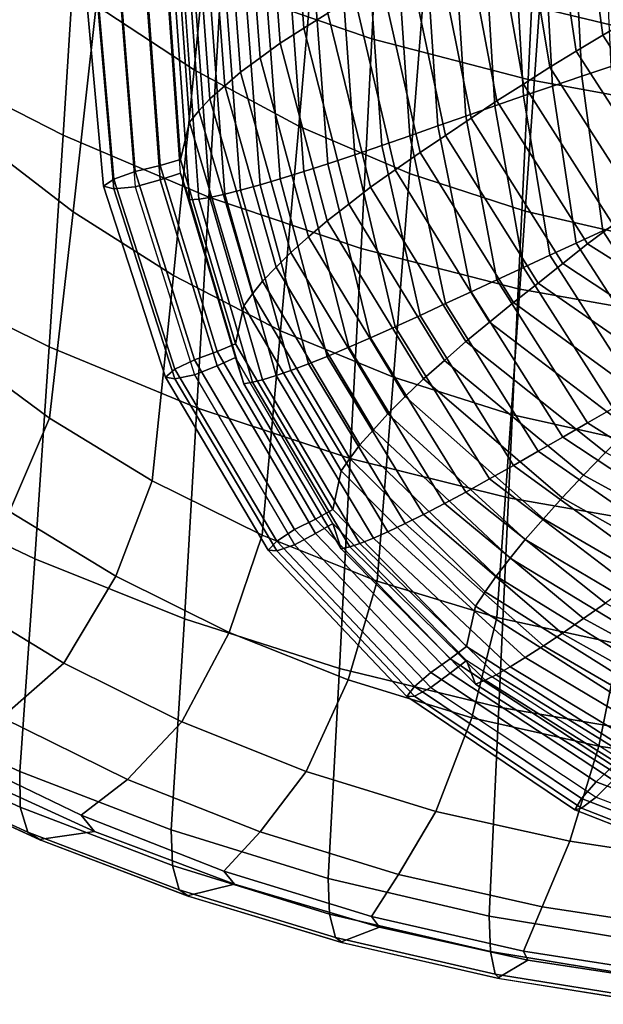
# Model space of a CAD drawing. Units: inches. Extents: x -20.4 to 20.4, y -18.4 to 18.4.
# Drawn here: x -10.3 to -8.1, y -18 to -14.2 of the extents above; entities that cross this region are included whole.
import ezdxf

# ---------------------------------------------------------------- set-up
doc = ezdxf.new("R2010")
doc.units = ezdxf.units.IN
doc.header["$MEASUREMENT"] = 0
doc.layers.add('AFUFU-3D-CH-CU', color=2, linetype='Continuous')
doc.layers.add('AFUFU-3D-CH-SH', color=2, linetype='Continuous')

msp = doc.modelspace()

# ---------------------------------------------------------------- linework, layer by layer
at = {"layer": 'AFUFU-3D-CH-CU'}
for points in [[(-9.1699, -13.4617, 16.241), (-9.2633, -13.5117, 16.1649), (-9.2112, -14.2106, 16.2882), (-9.119, -14.1519, 16.3628)], [(-9.2633, -13.5117, 16.1649), (-9.3558, -13.5608, 16.0884), (-9.3025, -14.2682, 16.2131), (-9.2112, -14.2106, 16.2882)], [(-9.3558, -13.5608, 16.0884), (-9.434, -13.61, 15.9986), (-9.3803, -14.3247, 16.1246), (-9.3025, -14.2682, 16.2131)], [(-8.0282, -13.5899, 16.808), (-8.1399, -13.6405, 16.7772), (-8.0585, -14.2372, 16.8824), (-7.9564, -14.178, 16.9117)], [(-9.434, -13.61, 15.9986), (-9.5101, -13.6578, 15.9072), (-9.4558, -14.3797, 16.0345), (-9.3803, -14.3247, 16.1246)], [(-9.5101, -13.6578, 15.9072), (-9.5709, -13.7043, 15.8063), (-9.5169, -14.4321, 15.9346), (-9.4558, -14.3797, 16.0345)], [(-8.1399, -13.6405, 16.7772), (-8.2527, -13.6926, 16.7467), (-8.1616, -14.2981, 16.8534), (-8.0585, -14.2372, 16.8824)], [(-9.5709, -13.7043, 15.8063), (-9.6278, -13.7491, 15.7033), (-9.5739, -14.4824, 15.8326), (-9.5169, -14.4321, 15.9346)], [(-8.2527, -13.6926, 16.7467), (-8.364, -13.747, 16.709), (-8.2635, -14.361, 16.8173), (-8.1616, -14.2981, 16.8534)], [(-9.6278, -13.7491, 15.7033), (-9.6694, -13.7915, 15.5942), (-9.6162, -14.529, 15.7243), (-9.5739, -14.4824, 15.8326)], [(-8.364, -13.747, 16.709), (-8.4751, -13.8028, 16.6684), (-8.3651, -14.4253, 16.7782), (-8.2635, -14.361, 16.8173)], [(-8.1399, -14.3946, 12.5005), (-8.17, -13.7942, 12.3947), (-8.055, -13.7673, 12.3502), (-8.0282, -14.3576, 12.4543)], [(-9.6694, -13.7915, 15.5942), (-9.705, -13.8315, 15.483), (-9.6526, -14.5726, 15.6137), (-9.6162, -14.529, 15.7243)], [(-8.4751, -13.8028, 16.6684), (-8.5867, -13.8595, 16.628), (-8.4672, -14.4904, 16.7392), (-8.3651, -14.4253, 16.7782)], [(-8.2527, -14.4331, 12.547), (-8.2859, -13.8225, 12.4394), (-8.17, -13.7942, 12.3947), (-8.1399, -14.3946, 12.5005)], [(-9.705, -13.8315, 15.483), (-9.7397, -13.9718, 14.7869), (-9.6876, -14.7164, 14.9181), (-9.6526, -14.5726, 15.6137)], [(-8.4751, -14.5099, 12.6583), (-8.5137, -13.879, 12.547), (-8.4001, -13.8506, 12.4916), (-8.364, -14.4713, 12.601)], [(-8.364, -14.4713, 12.601), (-8.4001, -13.8506, 12.4916), (-8.2859, -13.8225, 12.4394), (-8.2527, -14.4331, 12.547)], [(-8.5867, -13.8595, 16.628), (-8.695, -13.9176, 16.5787), (-8.5663, -14.5567, 16.6914), (-8.4672, -14.4904, 16.7392)], [(-8.5867, -14.5493, 12.7157), (-8.6278, -13.9082, 12.6026), (-8.5137, -13.879, 12.547), (-8.4751, -14.5099, 12.6583)], [(-8.695, -13.9176, 16.5787), (-8.803, -13.9761, 16.5283), (-8.665, -14.6233, 16.6424), (-8.5663, -14.5567, 16.6914)], [(-8.695, -14.5871, 12.7818), (-8.7382, -13.936, 12.667), (-8.6278, -13.9082, 12.6026), (-8.5867, -14.5493, 12.7157)], [(-8.9108, -14.6625, 12.9169), (-8.958, -13.9915, 12.7986), (-8.8482, -13.9638, 12.7326), (-8.803, -14.6249, 12.8492)], [(-8.803, -14.6249, 12.8492), (-8.8482, -13.9638, 12.7326), (-8.7382, -13.936, 12.667), (-8.695, -14.5871, 12.7818)], [(-9.9228, -14.0035, 14.8066), (-10.0108, -14.0254, 14.752), (-9.9444, -14.7918, 14.8871), (-9.8616, -14.7629, 14.9405)], [(-9.8215, -13.9887, 14.7955), (-9.9228, -14.0035, 14.8066), (-9.8616, -14.7629, 14.9405), (-9.7659, -14.74, 14.928)], [(-9.7397, -13.9718, 14.7869), (-9.8215, -13.9887, 14.7955), (-9.7659, -14.74, 14.928), (-9.6876, -14.7164, 14.9181)], [(-9.0151, -14.6983, 12.991), (-9.0641, -14.0176, 12.871), (-8.958, -13.9915, 12.7986), (-8.9108, -14.6625, 12.9169)], [(-8.803, -13.9761, 16.5283), (-8.9108, -14.0347, 16.4775), (-8.7636, -14.69, 16.5931), (-8.665, -14.6233, 16.6424)], [(-10.0108, -14.0254, 14.752), (-10.0533, -14.0496, 14.6445), (-9.9842, -14.8193, 14.7802), (-9.9444, -14.7918, 14.8871)], [(-9.8215, -14.044, 14.4818), (-9.9228, -14.0617, 14.4765), (-9.8616, -14.8212, 14.6104), (-9.7659, -14.7954, 14.6143)], [(-9.7397, -14.0252, 14.4842), (-9.8215, -14.044, 14.4818), (-9.7659, -14.7954, 14.6143), (-9.6876, -14.7697, 14.6154)], [(-9.6876, -14.7697, 14.6154), (-9.7397, -14.0252, 14.4842), (-9.705, -14.1314, 13.782), (-9.6526, -14.8725, 13.9127)], [(-9.2112, -14.7631, 13.1551), (-9.2633, -14.0642, 13.0318), (-9.1699, -14.0432, 12.9432), (-9.119, -14.7334, 13.0649)], [(-9.119, -14.7334, 13.0649), (-9.1699, -14.0432, 12.9432), (-9.0641, -14.0176, 12.871), (-9.0151, -14.6983, 12.991)], [(-8.9108, -14.0347, 16.4775), (-9.0151, -14.0936, 16.4202), (-8.8591, -14.7566, 16.5371), (-8.7636, -14.69, 16.5931)], [(-9.9842, -14.8193, 14.7802), (-10.0533, -14.0496, 14.6445), (-10.0108, -14.0636, 14.5353), (-9.9444, -14.8301, 14.6704)], [(-9.9444, -14.8301, 14.6704), (-10.0108, -14.0636, 14.5353), (-9.9228, -14.0617, 14.4765), (-9.8616, -14.8212, 14.6104)], [(-9.3803, -14.8144, 13.3478), (-9.434, -14.0996, 13.2218), (-9.3558, -14.0841, 13.1206), (-9.3025, -14.7915, 13.2453)], [(-9.3025, -14.7915, 13.2453), (-9.3558, -14.0841, 13.1206), (-9.2633, -14.0642, 13.0318), (-9.2112, -14.7631, 13.1551)], [(-9.5739, -14.8626, 13.6762), (-9.6278, -14.1293, 13.5469), (-9.5709, -14.1225, 13.4347), (-9.5169, -14.8503, 13.5631)], [(-9.5169, -14.8503, 13.5631), (-9.5709, -14.1225, 13.4347), (-9.5101, -14.1132, 13.324), (-9.4558, -14.8351, 13.4513)], [(-9.4558, -14.8351, 13.4513), (-9.5101, -14.1132, 13.324), (-9.434, -14.0996, 13.2218), (-9.3803, -14.8144, 13.3478)], [(-9.0151, -14.0936, 16.4202), (-9.119, -14.1519, 16.3628), (-8.9542, -14.8227, 16.481), (-8.8591, -14.7566, 16.5371)], [(-9.6526, -14.8725, 13.9127), (-9.705, -14.1314, 13.782), (-9.6694, -14.1319, 13.6638), (-9.6162, -14.8694, 13.7939)], [(-9.6162, -14.8694, 13.7939), (-9.6694, -14.1319, 13.6638), (-9.6278, -14.1293, 13.5469), (-9.5739, -14.8626, 13.6762)], [(-9.119, -14.1519, 16.3628), (-9.2112, -14.2106, 16.2882), (-9.0386, -14.8881, 16.4076), (-8.9542, -14.8227, 16.481)], [(-7.9564, -14.178, 16.9117), (-8.0585, -14.2372, 16.8824), (-7.7254, -14.7516, 16.9731), (-7.6282, -14.6828, 17.0007)], [(-9.2112, -14.2106, 16.2882), (-9.3025, -14.2682, 16.2131), (-9.1221, -14.9525, 16.3338), (-9.0386, -14.8881, 16.4076)], [(-9.3025, -14.2682, 16.2131), (-9.3803, -14.3247, 16.1246), (-9.1933, -15.0145, 16.2462), (-9.1221, -14.9525, 16.3338)], [(-8.0585, -14.2372, 16.8824), (-8.1616, -14.2981, 16.8534), (-7.8239, -14.822, 16.9458), (-7.7254, -14.7516, 16.9731)], [(-8.1616, -14.2981, 16.8534), (-8.2635, -14.361, 16.8173), (-7.9214, -14.8942, 16.9113), (-7.8239, -14.822, 16.9458)], [(-9.3803, -14.3247, 16.1246), (-9.4558, -14.3797, 16.0345), (-9.2624, -15.0748, 16.1571), (-9.1933, -15.0145, 16.2462)], [(-9.4558, -14.3797, 16.0345), (-9.5169, -14.4321, 15.9346), (-9.3183, -15.1315, 16.0579), (-9.2624, -15.0748, 16.1571)], [(-8.2635, -14.361, 16.8173), (-8.3651, -14.4253, 16.7782), (-8.0189, -14.9678, 16.8738), (-7.9214, -14.8942, 16.9113)], [(-8.0585, -14.9913, 12.6057), (-8.1399, -14.3946, 12.5005), (-8.0282, -14.3576, 12.4543), (-7.9564, -14.9457, 12.558)], [(-8.3651, -14.4253, 16.7782), (-8.4672, -14.4904, 16.7392), (-8.1171, -15.0422, 16.8365), (-8.0189, -14.9678, 16.8738)], [(-8.1616, -15.0386, 12.6538), (-8.2527, -14.4331, 12.547), (-8.1399, -14.3946, 12.5005), (-8.0585, -14.9913, 12.6057)], [(-9.5169, -14.4321, 15.9346), (-9.5739, -14.4824, 15.8326), (-9.3705, -15.1856, 15.9566), (-9.3183, -15.1315, 16.0579)], [(-8.2635, -15.0854, 12.7093), (-8.364, -14.4713, 12.601), (-8.2527, -14.4331, 12.547), (-8.1616, -15.0386, 12.6538)], [(-9.5739, -14.4824, 15.8326), (-9.6162, -14.529, 15.7243), (-9.4093, -15.235, 15.8487), (-9.3705, -15.1856, 15.9566)], [(-8.4672, -14.4904, 16.7392), (-8.5663, -14.5567, 16.6914), (-8.2127, -15.1173, 16.7903), (-8.1171, -15.0422, 16.8365)], [(-8.3651, -15.1324, 12.768), (-8.4751, -14.5099, 12.6583), (-8.364, -14.4713, 12.601), (-8.2635, -15.0854, 12.7093)], [(-9.6162, -14.529, 15.7243), (-9.6526, -14.5726, 15.6137), (-9.4427, -15.2809, 15.7386), (-9.4093, -15.235, 15.8487)], [(-8.4672, -15.1803, 12.8269), (-8.5867, -14.5493, 12.7157), (-8.4751, -14.5099, 12.6583), (-8.3651, -15.1324, 12.768)], [(-9.6526, -14.5726, 15.6137), (-9.6876, -14.7164, 14.9181), (-9.4747, -15.427, 15.0434), (-9.4427, -15.2809, 15.7386)], [(-8.5663, -15.2262, 12.8945), (-8.695, -14.5871, 12.7818), (-8.5867, -14.5493, 12.7157), (-8.4672, -15.1803, 12.8269)], [(-8.5663, -14.5567, 16.6914), (-8.665, -14.6233, 16.6424), (-8.308, -15.1928, 16.7429), (-8.2127, -15.1173, 16.7903)], [(-8.665, -15.272, 12.9633), (-8.803, -14.6249, 12.8492), (-8.695, -14.5871, 12.7818), (-8.5663, -15.2262, 12.8945)], [(-8.7636, -15.3178, 13.0325), (-8.9108, -14.6625, 12.9169), (-8.803, -14.6249, 12.8492), (-8.665, -15.272, 12.9633)], [(-8.665, -14.6233, 16.6424), (-8.7636, -14.69, 16.5931), (-8.4032, -15.2683, 16.6951), (-8.308, -15.1928, 16.7429)], [(-8.8591, -15.3613, 13.1079), (-9.0151, -14.6983, 12.991), (-8.9108, -14.6625, 12.9169), (-8.7636, -15.3178, 13.0325)], [(-8.7636, -14.69, 16.5931), (-8.8591, -14.7566, 16.5371), (-8.4955, -15.3435, 16.6406), (-8.4032, -15.2683, 16.6951)], [(-9.6876, -14.7164, 14.9181), (-9.7659, -14.74, 14.928), (-9.5462, -15.4571, 15.0544), (-9.4747, -15.427, 15.0434)], [(-8.9542, -15.4042, 13.1832), (-9.119, -14.7334, 13.0649), (-9.0151, -14.6983, 12.991), (-8.8591, -15.3613, 13.1079)], [(-9.8616, -14.7629, 14.9405), (-9.9444, -14.7918, 14.8871), (-9.7093, -15.5245, 15.0163), (-9.6337, -15.4883, 15.0684)], [(-9.7659, -14.74, 14.928), (-9.8616, -14.7629, 14.9405), (-9.6337, -15.4883, 15.0684), (-9.5462, -15.4571, 15.0544)], [(-9.1221, -15.4758, 13.366), (-9.3025, -14.7915, 13.2453), (-9.2112, -14.7631, 13.1551), (-9.0386, -15.4406, 13.2745)], [(-9.0386, -15.4406, 13.2745), (-9.2112, -14.7631, 13.1551), (-9.119, -14.7334, 13.0649), (-8.9542, -15.4042, 13.1832)], [(-8.8591, -14.7566, 16.5371), (-8.9542, -14.8227, 16.481), (-8.5874, -15.4181, 16.586), (-8.4955, -15.3435, 16.6406)], [(-9.9444, -14.7918, 14.8871), (-9.9842, -14.8193, 14.7802), (-9.7457, -15.5554, 14.91), (-9.7093, -15.5245, 15.0163)], [(-9.7659, -14.7954, 14.6143), (-9.8616, -14.8212, 14.6104), (-9.6337, -15.5465, 14.7383), (-9.5462, -15.5124, 14.7407)], [(-9.6876, -14.7697, 14.6154), (-9.7659, -14.7954, 14.6143), (-9.5462, -15.5124, 14.7407), (-9.4747, -15.4803, 14.7407)], [(-9.4747, -15.4803, 14.7407), (-9.6876, -14.7697, 14.6154), (-9.6526, -14.8725, 13.9127), (-9.4427, -15.5808, 14.0375)], [(-9.1933, -15.5041, 13.4694), (-9.3803, -14.8144, 13.3478), (-9.3025, -14.7915, 13.2453), (-9.1221, -15.4758, 13.366)], [(-9.7457, -15.5554, 14.91), (-9.9842, -14.8193, 14.7802), (-9.9444, -14.8301, 14.6704), (-9.7093, -15.5627, 14.7996)], [(-9.7093, -15.5627, 14.7996), (-9.9444, -14.8301, 14.6704), (-9.8616, -14.8212, 14.6104), (-9.6337, -15.5465, 14.7383)], [(-9.3183, -15.5496, 13.6864), (-9.5169, -14.8503, 13.5631), (-9.4558, -14.8351, 13.4513), (-9.2624, -15.5303, 13.5738)], [(-9.2624, -15.5303, 13.5738), (-9.4558, -14.8351, 13.4513), (-9.3803, -14.8144, 13.3478), (-9.1933, -15.5041, 13.4694)], [(-8.9542, -14.8227, 16.481), (-9.0386, -14.8881, 16.4076), (-8.6695, -15.4908, 16.5139), (-8.5874, -15.4181, 16.586)], [(-9.4427, -15.5808, 14.0375), (-9.6526, -14.8725, 13.9127), (-9.6162, -14.8694, 13.7939), (-9.4093, -15.5753, 13.9183)], [(-9.4093, -15.5753, 13.9183), (-9.6162, -14.8694, 13.7939), (-9.5739, -14.8626, 13.6762), (-9.3705, -15.5659, 13.8002)], [(-9.3705, -15.5659, 13.8002), (-9.5739, -14.8626, 13.6762), (-9.5169, -14.8503, 13.5631), (-9.3183, -15.5496, 13.6864)], [(-9.0386, -14.8881, 16.4076), (-9.1221, -14.9525, 16.3338), (-8.7506, -15.5625, 16.4413), (-8.6695, -15.4908, 16.5139)], [(-9.1221, -14.9525, 16.3338), (-9.1933, -15.0145, 16.2462), (-8.8205, -15.6306, 16.3549), (-8.7506, -15.5625, 16.4413)], [(-7.7254, -15.5056, 12.6964), (-8.0585, -14.9913, 12.6057), (-7.9564, -14.9457, 12.558), (-7.6282, -15.4505, 12.647)], [(-7.8239, -15.5625, 12.7462), (-8.1616, -15.0386, 12.6538), (-8.0585, -14.9913, 12.6057), (-7.7254, -15.5056, 12.6964)], [(-8.0189, -14.9678, 16.8738), (-8.1171, -15.0422, 16.8365), (-7.5733, -15.3839, 16.8968), (-7.4748, -15.2919, 16.931)], [(-9.1933, -15.0145, 16.2462), (-9.2624, -15.0748, 16.1571), (-8.8881, -15.6968, 16.2667), (-8.8205, -15.6306, 16.3549)], [(-7.9214, -15.6186, 12.8033), (-8.2635, -15.0854, 12.7093), (-8.1616, -15.0386, 12.6538), (-7.8239, -15.5625, 12.7462)], [(-8.1171, -15.0422, 16.8365), (-8.2127, -15.1173, 16.7903), (-7.6696, -15.4764, 16.8536), (-7.5733, -15.3839, 16.8968)], [(-9.2624, -15.0748, 16.1571), (-9.3183, -15.1315, 16.0579), (-8.9435, -15.7581, 16.1684), (-8.8881, -15.6968, 16.2667)], [(-8.0189, -15.6749, 12.8637), (-8.3651, -15.1324, 12.768), (-8.2635, -15.0854, 12.7093), (-7.9214, -15.6186, 12.8033)], [(-9.3183, -15.1315, 16.0579), (-9.3705, -15.1856, 15.9566), (-8.9952, -15.8166, 16.0678), (-8.9435, -15.7581, 16.1684)], [(-8.1171, -15.732, 12.9242), (-8.4672, -15.1803, 12.8269), (-8.3651, -15.1324, 12.768), (-8.0189, -15.6749, 12.8637)], [(-8.2127, -15.1173, 16.7903), (-8.308, -15.1928, 16.7429), (-7.7659, -15.5693, 16.8092), (-7.6696, -15.4764, 16.8536)], [(-9.3705, -15.1856, 15.9566), (-9.4093, -15.235, 15.8487), (-9.0344, -15.8689, 15.9605), (-8.9952, -15.8166, 16.0678)], [(-8.2127, -15.7868, 12.9934), (-8.5663, -15.2262, 12.8945), (-8.4672, -15.1803, 12.8269), (-8.1171, -15.732, 12.9242)], [(-8.308, -15.1928, 16.7429), (-8.4032, -15.2683, 16.6951), (-7.862, -15.6622, 16.7645), (-7.7659, -15.5693, 16.8092)], [(-9.4093, -15.235, 15.8487), (-9.4427, -15.2809, 15.7386), (-9.0681, -15.9173, 15.8508), (-9.0344, -15.8689, 15.9605)], [(-8.308, -15.8415, 13.0637), (-8.665, -15.272, 12.9633), (-8.5663, -15.2262, 12.8945), (-8.2127, -15.7868, 12.9934)], [(-9.4427, -15.2809, 15.7386), (-9.4747, -15.427, 15.0434), (-9.1002, -16.066, 15.1561), (-9.0681, -15.9173, 15.8508)], [(-8.4032, -15.8961, 13.1345), (-8.7636, -15.3178, 13.0325), (-8.665, -15.272, 12.9633), (-8.308, -15.8415, 13.0637)], [(-8.4032, -15.2683, 16.6951), (-8.4955, -15.3435, 16.6406), (-7.9555, -15.7543, 16.713), (-7.862, -15.6622, 16.7645)], [(-8.4955, -15.9481, 13.2114), (-8.8591, -15.3613, 13.1079), (-8.7636, -15.3178, 13.0325), (-8.4032, -15.8961, 13.1345)], [(-8.5874, -15.9996, 13.2882), (-8.9542, -15.4042, 13.1832), (-8.8591, -15.3613, 13.1079), (-8.4955, -15.9481, 13.2114)], [(-8.4955, -15.3435, 16.6406), (-8.5874, -15.4181, 16.586), (-8.0485, -15.8457, 16.6614), (-7.9555, -15.7543, 16.713)], [(-8.6695, -16.0433, 13.3808), (-9.0386, -15.4406, 13.2745), (-8.9542, -15.4042, 13.1832), (-8.5874, -15.9996, 13.2882)], [(-9.4747, -15.427, 15.0434), (-9.5462, -15.4571, 15.0544), (-9.1669, -16.1032, 15.1684), (-9.1002, -16.066, 15.1561)], [(-8.7506, -16.0858, 13.4735), (-9.1221, -15.4758, 13.366), (-9.0386, -15.4406, 13.2745), (-8.6695, -16.0433, 13.3808)], [(-8.5874, -15.4181, 16.586), (-8.6695, -15.4908, 16.5139), (-8.1325, -15.9339, 16.592), (-8.0485, -15.8457, 16.6614)], [(-9.6337, -15.4883, 15.0684), (-9.7093, -15.5245, 15.0163), (-9.3162, -16.1874, 15.1332), (-9.2473, -16.1434, 15.1839)], [(-9.5462, -15.4571, 15.0544), (-9.6337, -15.4883, 15.0684), (-9.2473, -16.1434, 15.1839), (-9.1669, -16.1032, 15.1684)], [(-9.4747, -15.4803, 14.7407), (-9.5462, -15.5124, 14.7407), (-9.1669, -16.1585, 14.8546), (-9.1002, -16.1194, 14.8534)], [(-9.1002, -16.1194, 14.8534), (-9.4747, -15.4803, 14.7407), (-9.4427, -15.5808, 14.0375), (-9.0681, -16.2172, 14.1498)], [(-8.8205, -16.1202, 13.5781), (-9.1933, -15.5041, 13.4694), (-9.1221, -15.4758, 13.366), (-8.7506, -16.0858, 13.4735)], [(-9.7093, -15.5245, 15.0163), (-9.7457, -15.5554, 14.91), (-9.3493, -16.2223, 15.0276), (-9.3162, -16.1874, 15.1332)], [(-9.5462, -15.5124, 14.7407), (-9.6337, -15.5465, 14.7383), (-9.2473, -16.2016, 14.8538), (-9.1669, -16.1585, 14.8546)], [(-8.8881, -16.1523, 13.6835), (-9.2624, -15.5303, 13.5738), (-9.1933, -15.5041, 13.4694), (-8.8205, -16.1202, 13.5781)], [(-8.6695, -15.4908, 16.5139), (-8.7506, -15.5625, 16.4413), (-8.2153, -16.0208, 16.5221), (-8.1325, -15.9339, 16.592)], [(-9.3493, -16.2223, 15.0276), (-9.7457, -15.5554, 14.91), (-9.7093, -15.5627, 14.7996), (-9.3162, -16.2257, 14.9165)], [(-9.3162, -16.2257, 14.9165), (-9.7093, -15.5627, 14.7996), (-9.6337, -15.5465, 14.7383), (-9.2473, -16.2016, 14.8538)], [(-8.9952, -16.1968, 13.9114), (-9.3705, -15.5659, 13.8002), (-9.3183, -15.5496, 13.6864), (-8.9435, -16.1763, 13.7969)], [(-8.9435, -16.1763, 13.7969), (-9.3183, -15.5496, 13.6864), (-9.2624, -15.5303, 13.5738), (-8.8881, -16.1523, 13.6835)], [(-8.7506, -15.5625, 16.4413), (-8.8205, -15.6306, 16.3549), (-8.2877, -16.1024, 16.438), (-8.2153, -16.0208, 16.5221)], [(-9.0681, -16.2172, 14.1498), (-9.4427, -15.5808, 14.0375), (-9.4093, -15.5753, 13.9183), (-9.0344, -16.2093, 14.0301)], [(-9.0344, -16.2093, 14.0301), (-9.4093, -15.5753, 13.9183), (-9.3705, -15.5659, 13.8002), (-8.9952, -16.1968, 13.9114)], [(-8.8205, -15.6306, 16.3549), (-8.8881, -15.6968, 16.2667), (-8.3576, -16.1816, 16.3522), (-8.2877, -16.1024, 16.438)], [(-7.5733, -16.0737, 12.9845), (-8.1171, -15.732, 12.9242), (-8.0189, -15.6749, 12.8637), (-7.4748, -15.999, 12.9208)], [(-8.8881, -15.6968, 16.2667), (-8.9435, -15.7581, 16.1684), (-8.4161, -16.254, 16.2559), (-8.3576, -16.1816, 16.3522)], [(-7.6696, -16.1459, 13.0567), (-8.2127, -15.7868, 12.9934), (-8.1171, -15.732, 12.9242), (-7.5733, -16.0737, 12.9845)], [(-8.9435, -15.7581, 16.1684), (-8.9952, -15.8166, 16.0678), (-8.4704, -16.3228, 16.1571), (-8.4161, -16.254, 16.2559)], [(-7.7659, -16.218, 13.1301), (-8.308, -15.8415, 13.0637), (-8.2127, -15.7868, 12.9934), (-7.6696, -16.1459, 13.0567)], [(-8.9952, -15.8166, 16.0678), (-9.0344, -15.8689, 15.9605), (-8.513, -16.3835, 16.0513), (-8.4704, -16.3228, 16.1571)], [(-9.0344, -15.8689, 15.9605), (-9.0681, -15.9173, 15.8508), (-8.5498, -16.4392, 15.9428), (-8.513, -16.3835, 16.0513)], [(-7.862, -16.29, 13.2039), (-8.4032, -15.8961, 13.1345), (-8.308, -15.8415, 13.0637), (-7.7659, -16.218, 13.1301)], [(-8.0485, -15.8457, 16.6614), (-8.1325, -15.9339, 16.592), (-7.5131, -16.2722, 16.6517), (-7.4313, -16.172, 16.7189)], [(-7.9555, -16.3589, 13.2838), (-8.4955, -15.9481, 13.2114), (-8.4032, -15.8961, 13.1345), (-7.862, -16.29, 13.2039)], [(-9.0681, -15.9173, 15.8508), (-9.1002, -16.066, 15.1561), (-8.584, -16.5945, 15.2493), (-8.5498, -16.4392, 15.9428)], [(-8.1325, -15.9339, 16.592), (-8.2153, -16.0208, 16.5221), (-7.5935, -16.3709, 16.5839), (-7.5131, -16.2722, 16.6517)], [(-8.0485, -16.4272, 13.3636), (-8.5874, -15.9996, 13.2882), (-8.4955, -15.9481, 13.2114), (-7.9555, -16.3589, 13.2838)], [(-8.1325, -16.4864, 13.4589), (-8.6695, -16.0433, 13.3808), (-8.5874, -15.9996, 13.2882), (-8.0485, -16.4272, 13.3636)], [(-8.2153, -16.0208, 16.5221), (-8.2877, -16.1024, 16.438), (-7.6646, -16.4628, 16.5016), (-7.5935, -16.3709, 16.5839)], [(-8.2153, -16.5441, 13.5543), (-8.7506, -16.0858, 13.4735), (-8.6695, -16.0433, 13.3808), (-8.1325, -16.4864, 13.4589)], [(-9.1002, -16.066, 15.1561), (-9.1669, -16.1032, 15.1684), (-8.6475, -16.6422, 15.2634), (-8.584, -16.5945, 15.2493)], [(-8.2877, -16.592, 13.6613), (-8.8205, -16.1202, 13.5781), (-8.7506, -16.0858, 13.4735), (-8.2153, -16.5441, 13.5543)], [(-9.1669, -16.1032, 15.1684), (-9.2473, -16.1434, 15.1839), (-8.7217, -16.6942, 15.281), (-8.6475, -16.6422, 15.2634)], [(-9.1002, -16.1194, 14.8534), (-9.1669, -16.1585, 14.8546), (-8.6475, -16.6976, 14.9497), (-8.584, -16.6478, 14.9466)], [(-8.584, -16.6478, 14.9466), (-9.1002, -16.1194, 14.8534), (-9.0681, -16.2172, 14.1498), (-8.5498, -16.7391, 14.2418)], [(-8.3576, -16.6371, 13.769), (-8.8881, -16.1523, 13.6835), (-8.8205, -16.1202, 13.5781), (-8.2877, -16.592, 13.6613)], [(-8.2877, -16.1024, 16.438), (-8.3576, -16.1816, 16.3522), (-7.733, -16.5519, 16.4175), (-7.6646, -16.4628, 16.5016)], [(-9.2473, -16.1434, 15.1839), (-9.3162, -16.1874, 15.1332), (-8.7845, -16.7481, 15.2321), (-8.7217, -16.6942, 15.281)], [(-9.1669, -16.1585, 14.8546), (-9.2473, -16.2016, 14.8538), (-8.7217, -16.7524, 14.9509), (-8.6475, -16.6976, 14.9497)], [(-8.4161, -16.6722, 13.8843), (-8.9435, -16.1763, 13.7969), (-8.8881, -16.1523, 13.6835), (-8.3576, -16.6371, 13.769)], [(-9.3162, -16.1874, 15.1332), (-9.3493, -16.2223, 15.0276), (-8.8142, -16.7875, 15.1273), (-8.7845, -16.7481, 15.2321)], [(-8.7845, -16.7863, 15.0154), (-9.3162, -16.2257, 14.9165), (-9.2473, -16.2016, 14.8538), (-8.7217, -16.7524, 14.9509)], [(-8.5498, -16.7391, 14.2418), (-9.0681, -16.2172, 14.1498), (-9.0344, -16.2093, 14.0301), (-8.513, -16.7239, 14.1209)], [(-8.513, -16.7239, 14.1209), (-9.0344, -16.2093, 14.0301), (-8.9952, -16.1968, 13.9114), (-8.4704, -16.703, 14.0007)], [(-8.4704, -16.703, 14.0007), (-8.9952, -16.1968, 13.9114), (-8.9435, -16.1763, 13.7969), (-8.4161, -16.6722, 13.8843)], [(-8.3576, -16.1816, 16.3522), (-8.4161, -16.254, 16.2559), (-7.7911, -16.6326, 16.3226), (-7.733, -16.5519, 16.4175)], [(-8.8142, -16.7875, 15.1273), (-9.3493, -16.2223, 15.0276), (-9.3162, -16.2257, 14.9165), (-8.7845, -16.7863, 15.0154)], [(-8.4161, -16.254, 16.2559), (-8.4704, -16.3228, 16.1571), (-7.845, -16.7091, 16.2252), (-7.7911, -16.6326, 16.3226)], [(-8.4704, -16.3228, 16.1571), (-8.513, -16.3835, 16.0513), (-7.8881, -16.7757, 16.1204), (-7.845, -16.7091, 16.2252)], [(-8.513, -16.3835, 16.0513), (-8.5498, -16.4392, 15.9428), (-7.9255, -16.8366, 16.0129), (-7.8881, -16.7757, 16.1204)], [(-7.5131, -16.8247, 13.5186), (-8.1325, -16.4864, 13.4589), (-8.0485, -16.4272, 13.3636), (-7.4313, -16.7535, 13.4211)], [(-8.5498, -16.4392, 15.9428), (-8.584, -16.5945, 15.2493), (-7.9597, -16.9967, 15.3202), (-7.9255, -16.8366, 16.0129)], [(-7.5935, -16.8942, 13.6161), (-8.2153, -16.5441, 13.5543), (-8.1325, -16.4864, 13.4589), (-7.5131, -16.8247, 13.5186)], [(-7.6646, -16.9524, 13.7248), (-8.2877, -16.592, 13.6613), (-8.2153, -16.5441, 13.5543), (-7.5935, -16.8942, 13.6161)], [(-8.584, -16.5945, 15.2493), (-8.6475, -16.6422, 15.2634), (-8.0181, -17.0537, 15.336), (-7.9597, -16.9967, 15.3202)], [(-7.733, -17.0074, 13.8343), (-8.3576, -16.6371, 13.769), (-8.2877, -16.592, 13.6613), (-7.6646, -16.9524, 13.7248)], [(-8.6475, -16.6422, 15.2634), (-8.7217, -16.6942, 15.281), (-8.0847, -17.1166, 15.3555), (-8.0181, -17.0537, 15.336)], [(-8.584, -16.6478, 14.9466), (-8.6475, -16.6976, 14.9497), (-8.0181, -17.109, 15.0223), (-7.9597, -17.05, 15.0175)], [(-7.9597, -17.05, 15.0175), (-8.584, -16.6478, 14.9466), (-8.5498, -16.7391, 14.2418), (-7.9255, -17.1365, 14.3119)], [(-7.7911, -17.0508, 13.9511), (-8.4161, -16.6722, 13.8843), (-8.3576, -16.6371, 13.769), (-7.733, -17.0074, 13.8343)], [(-8.7217, -16.6942, 15.281), (-8.7845, -16.7481, 15.2321), (-8.1404, -17.1798, 15.3082), (-8.0847, -17.1166, 15.3555)], [(-8.6475, -16.6976, 14.9497), (-8.7217, -16.7524, 14.9509), (-8.0847, -17.1748, 15.0254), (-8.0181, -17.109, 15.0223)], [(-7.8881, -17.1161, 14.19), (-8.513, -16.7239, 14.1209), (-8.4704, -16.703, 14.0007), (-7.845, -17.0893, 14.0688)], [(-7.845, -17.0893, 14.0688), (-8.4704, -16.703, 14.0007), (-8.4161, -16.6722, 13.8843), (-7.7911, -17.0508, 13.9511)], [(-7.9255, -17.1365, 14.3119), (-8.5498, -16.7391, 14.2418), (-8.513, -16.7239, 14.1209), (-7.8881, -17.1161, 14.19)], [(-8.7845, -16.7481, 15.2321), (-8.8142, -16.7875, 15.1273), (-8.1665, -17.2237, 15.2042), (-8.1404, -17.1798, 15.3082)], [(-8.1404, -17.218, 15.0915), (-8.7845, -16.7863, 15.0154), (-8.7217, -16.7524, 14.9509), (-8.0847, -17.1748, 15.0254)], [(-8.1665, -17.2237, 15.2042), (-8.8142, -16.7875, 15.1273), (-8.7845, -16.7863, 15.0154), (-8.1404, -17.218, 15.0915)], [(-8.0181, -17.0537, 15.336), (-8.0847, -17.1166, 15.3555), (-7.3674, -17.3904, 15.4038), (-7.3095, -17.3185, 15.3826)], [(-8.0847, -17.1166, 15.3555), (-8.1404, -17.1798, 15.3082), (-7.4153, -17.4617, 15.3579), (-7.3674, -17.3904, 15.4038)], [(-8.0181, -17.109, 15.0223), (-8.0847, -17.1748, 15.0254), (-7.3674, -17.4486, 15.0737), (-7.3095, -17.3738, 15.0689)], [(-8.1404, -17.1798, 15.3082), (-8.1665, -17.2237, 15.2042), (-7.4376, -17.5096, 15.2546), (-7.4153, -17.4617, 15.3579)], [(-7.4153, -17.4999, 15.1412), (-8.1404, -17.218, 15.0915), (-8.0847, -17.1748, 15.0254), (-7.3674, -17.4486, 15.0737)], [(-7.4376, -17.5096, 15.2546), (-8.1665, -17.2237, 15.2042), (-8.1404, -17.218, 15.0915), (-7.4153, -17.4999, 15.1412)]]:
    msp.add_3dface(points, dxfattribs=at)
at = {"layer": 'AFUFU-3D-CH-SH'}
for points in [[(-9.4878, -13.2381, 11.9202), (-8.909, -13.442, 11.7737), (-8.9499, -14.2509, 11.9204), (-9.5321, -14.0492, 12.0597)], [(-9.5572, -13.578, 14.0754), (-9.9241, -13.3262, 14.2361), (-10.012, -14.1227, 14.3697), (-9.6351, -14.3709, 14.2133)], [(-7.7957, -13.4589, 13.528), (-8.2476, -13.3482, 13.5988), (-8.3027, -14.132, 13.7482), (-7.8465, -14.241, 13.6807)], [(-8.909, -13.442, 11.7737), (-8.3082, -13.6012, 11.662), (-8.3466, -14.4082, 11.8146), (-8.9499, -14.2509, 11.9204)], [(-10.6165, -13.5313, 12.4545), (-10.0889, -13.807, 12.2367), (-10.14, -14.6221, 12.3692), (-10.6749, -14.35, 12.578)], [(-9.1622, -13.7987, 13.9426), (-9.5572, -13.578, 14.0754), (-9.6351, -14.3709, 14.2133), (-9.231, -14.5879, 14.0851)], [(-8.3082, -13.6012, 11.662), (-7.6903, -13.7162, 11.5808), (-7.7269, -14.5213, 11.7378), (-8.3466, -14.4082, 11.8146)], [(-10.0889, -13.807, 12.2367), (-9.5321, -14.0492, 12.0597), (-9.5775, -14.8611, 12.2006), (-10.14, -14.6221, 12.3692)], [(-8.7427, -13.9844, 13.8345), (-9.1622, -13.7987, 13.9426), (-9.231, -14.5879, 14.0851), (-8.8038, -14.7704, 13.9815)], [(-10.012, -14.1227, 14.3697), (-10.3562, -13.8483, 14.5602), (-10.4554, -14.6466, 14.6911), (-10.1015, -14.9186, 14.5049)], [(-8.3027, -14.132, 13.7482), (-8.7427, -13.9844, 13.8345), (-8.8038, -14.7704, 13.9815), (-8.3577, -14.9156, 13.8991)], [(-9.5321, -14.0492, 12.0597), (-8.9499, -14.2509, 11.9204), (-8.991, -15.0601, 12.0687), (-9.5775, -14.8611, 12.2006)], [(-9.6351, -14.3709, 14.2133), (-10.012, -14.1227, 14.3697), (-10.1015, -14.9186, 14.5049), (-9.7147, -15.1634, 14.3529)], [(-7.8465, -14.241, 13.6807), (-8.3027, -14.132, 13.7482), (-8.3577, -14.9156, 13.8991), (-7.8965, -15.0228, 13.8349)], [(-8.9499, -14.2509, 11.9204), (-8.3466, -14.4082, 11.8146), (-8.3846, -15.2149, 11.9688), (-8.991, -15.0601, 12.0687)], [(-10.6749, -14.35, 12.578), (-10.14, -14.6221, 12.3692), (-10.1932, -15.4385, 12.5031), (-10.736, -15.1707, 12.7029)], [(-9.231, -14.5879, 14.0851), (-9.6351, -14.3709, 14.2133), (-9.7147, -15.1634, 14.3529), (-9.3011, -15.3769, 14.2292)], [(-8.3466, -14.4082, 11.8146), (-7.7269, -14.5213, 11.7378), (-7.7627, -15.326, 11.8963), (-8.3846, -15.2149, 11.9688)], [(-8.8038, -14.7704, 13.9815), (-9.231, -14.5879, 14.0851), (-9.3011, -15.3769, 14.2292), (-8.8657, -15.5563, 14.13)], [(-10.1015, -14.9186, 14.5049), (-10.4554, -14.6466, 14.6911), (-10.5564, -15.4445, 14.8238), (-10.193, -15.7137, 14.642)], [(-10.14, -14.6221, 12.3692), (-9.5775, -14.8611, 12.2006), (-9.6242, -15.6737, 12.3431), (-10.1932, -15.4385, 12.5031)], [(-8.3577, -14.9156, 13.8991), (-8.8038, -14.7704, 13.9815), (-8.8657, -15.5563, 14.13), (-8.4126, -15.699, 14.0516)], [(-9.5775, -14.8611, 12.2006), (-8.991, -15.0601, 12.0687), (-9.0325, -15.8694, 12.2185), (-9.6242, -15.6737, 12.3431)], [(-9.7147, -15.1634, 14.3529), (-10.1015, -14.9186, 14.5049), (-10.193, -15.7137, 14.642), (-9.7962, -15.9553, 14.4944)], [(-7.8965, -15.0228, 13.8349), (-8.3577, -14.9156, 13.8991), (-8.4126, -15.699, 14.0516), (-7.9459, -15.8042, 13.9905)], [(-8.991, -15.0601, 12.0687), (-8.3846, -15.2149, 11.9688), (-8.4222, -16.0215, 12.1245), (-9.0325, -15.8694, 12.2185)], [(-10.736, -15.1707, 12.7029), (-10.1932, -15.4385, 12.5031), (-10.2489, -16.2565, 12.6386), (-10.8002, -15.9935, 12.8293)], [(-9.3011, -15.3769, 14.2292), (-9.7147, -15.1634, 14.3529), (-9.7962, -15.9553, 14.4944), (-9.3728, -16.1655, 14.3752)], [(-8.3846, -15.2149, 11.9688), (-7.7627, -15.326, 11.8963), (-7.7976, -16.1304, 12.0563), (-8.4222, -16.0215, 12.1245)], [(-8.8657, -15.5563, 14.13), (-9.3011, -15.3769, 14.2292), (-9.3728, -16.1655, 14.3752), (-8.9284, -16.3419, 14.2803)], [(-10.7218, -15.7977, 14.8583), (-10.347, -16.0735, 14.661), (-10.193, -15.7137, 14.642), (-10.5564, -15.4445, 14.8238)], [(-10.1932, -15.4385, 12.5031), (-9.6242, -15.6737, 12.3431), (-9.6725, -16.4872, 12.4871), (-10.2489, -16.2565, 12.6386)], [(-8.4126, -15.699, 14.0516), (-8.8657, -15.5563, 14.13), (-8.9284, -16.3419, 14.2803), (-8.4674, -16.482, 14.2057)], [(-9.6242, -15.6737, 12.3431), (-9.0325, -15.8694, 12.2185), (-9.0746, -16.6789, 12.3699), (-9.6725, -16.4872, 12.4871)], [(-10.347, -16.0735, 14.661), (-9.9372, -16.3224, 14.5009), (-9.7962, -15.9553, 14.4944), (-10.193, -15.7137, 14.642)], [(-7.9459, -15.8042, 13.9905), (-8.4126, -15.699, 14.0516), (-8.4674, -16.482, 14.2057), (-7.9945, -16.5853, 14.1475)], [(-9.0325, -15.8694, 12.2185), (-8.4222, -16.0215, 12.1245), (-8.4595, -16.8278, 12.2819), (-9.0746, -16.6789, 12.3699)], [(-9.9372, -16.3224, 14.5009), (-9.4998, -16.54, 14.372), (-9.3728, -16.1655, 14.3752), (-9.7962, -15.9553, 14.4944)], [(-10.8002, -15.9935, 12.8293), (-10.2489, -16.2565, 12.6386), (-10.3075, -17.0761, 12.7757), (-10.8678, -16.8187, 12.9573)], [(-8.4222, -16.0215, 12.1245), (-7.7976, -16.1304, 12.0563), (-7.8317, -16.9344, 12.2179), (-8.4595, -16.8278, 12.2819)], [(-10.562, -16.4003, 14.5571), (-10.1374, -16.6578, 14.3841), (-9.9372, -16.3224, 14.5009), (-10.347, -16.0735, 14.661)], [(-9.4998, -16.54, 14.372), (-9.0403, -16.7233, 14.2696), (-8.9284, -16.3419, 14.2803), (-9.3728, -16.1655, 14.3752)], [(-10.2489, -16.2565, 12.6386), (-9.6725, -16.4872, 12.4871), (-9.7227, -17.3016, 12.6327), (-10.3075, -17.0761, 12.7757)], [(-10.1374, -16.6578, 14.3841), (-9.6825, -16.8843, 14.248), (-9.4998, -16.54, 14.372), (-9.9372, -16.3224, 14.5009)], [(-9.0403, -16.7233, 14.2696), (-8.5635, -16.8697, 14.1894), (-8.4674, -16.482, 14.2057), (-8.9284, -16.3419, 14.2803)], [(-10.8291, -16.5988, 14.3097), (-10.3768, -16.868, 14.1176), (-10.1374, -16.6578, 14.3841), (-10.562, -16.4003, 14.5571)], [(-9.6725, -16.4872, 12.4871), (-9.0746, -16.6789, 12.3699), (-9.1175, -17.4887, 12.523), (-9.7227, -17.3016, 12.6327)], [(-8.5635, -16.8697, 14.1894), (-8.0739, -16.9781, 14.1275), (-7.9945, -16.5853, 14.1475), (-8.4674, -16.482, 14.2057)], [(-9.6825, -16.8843, 14.248), (-9.2029, -17.076, 14.1427), (-9.0403, -16.7233, 14.2696), (-9.4998, -16.54, 14.372)], [(-8.0739, -16.9781, 14.1275), (-7.5763, -17.0527, 14.0799), (-7.5141, -16.6559, 14.1021), (-7.9945, -16.5853, 14.1475)], [(-10.3768, -16.868, 14.1176), (-9.892, -17.1064, 13.9686), (-9.6825, -16.8843, 14.248), (-10.1374, -16.6578, 14.3841)], [(-9.0746, -16.6789, 12.3699), (-8.4595, -16.8278, 12.2819), (-8.4966, -17.6339, 12.441), (-9.1175, -17.4887, 12.523)], [(-9.2029, -17.076, 14.1427), (-8.7026, -17.2302, 14.0622), (-8.5635, -16.8697, 14.1894), (-9.0403, -16.7233, 14.2696)], [(-10.3075, -17.0761, 12.7757), (-10.3056, -17.2137, 12.8541), (-10.8684, -16.9561, 13.0375), (-10.8678, -16.8187, 12.9573)], [(-8.4595, -16.8278, 12.2819), (-7.8317, -16.9344, 12.2179), (-7.865, -17.738, 12.381), (-8.4966, -17.6339, 12.441)], [(-10.594, -16.993, 13.8351), (-10.0705, -17.2446, 13.6648), (-9.892, -17.1064, 13.9686), (-10.3768, -16.868, 14.1176)], [(-9.892, -17.1064, 13.9686), (-9.3802, -17.3094, 13.8546), (-9.2029, -17.076, 14.1427), (-9.6825, -16.8843, 14.248)], [(-8.7026, -17.2302, 14.0622), (-8.1856, -17.3453, 14.0015), (-8.0739, -16.9781, 14.1275), (-8.5635, -16.8697, 14.1894)], [(-10.3056, -17.2137, 12.8541), (-10.2756, -17.3101, 12.973), (-10.8351, -17.0551, 13.1539), (-10.8684, -16.9561, 13.0375)], [(-10.594, -16.993, 13.8351), (-10.5366, -17.0708, 13.6553), (-10.019, -17.3076, 13.498), (-10.0705, -17.2446, 13.6648)], [(-8.1856, -17.3453, 14.0015), (-7.6558, -17.4252, 13.9554), (-7.5763, -17.0527, 14.0799), (-8.0739, -16.9781, 14.1275)], [(-10.2756, -17.3101, 12.973), (-10.2256, -17.3408, 13.1041), (-10.7737, -17.0902, 13.2778), (-10.8351, -17.0551, 13.1539)], [(-10.019, -17.3076, 13.498), (-10.5366, -17.0708, 13.6553), (-10.7793, -17.0874, 13.2799), (-10.2325, -17.3379, 13.106)], [(-9.7227, -17.3016, 12.6327), (-9.7187, -17.4389, 12.7093), (-10.3056, -17.2137, 12.8541), (-10.3075, -17.0761, 12.7757)], [(-9.3802, -17.3094, 13.8546), (-8.846, -17.4738, 13.7689), (-8.7026, -17.2302, 14.0622), (-9.2029, -17.076, 14.1427)], [(-10.0705, -17.2446, 13.6648), (-9.5206, -17.4601, 13.5324), (-9.3802, -17.3094, 13.8546), (-9.892, -17.1064, 13.9686)], [(-9.7187, -17.4389, 12.7093), (-9.6923, -17.5322, 12.83), (-10.2756, -17.3101, 12.973), (-10.3056, -17.2137, 12.8541)], [(-8.846, -17.4738, 13.7689), (-8.2931, -17.5976, 13.7055), (-8.1856, -17.3453, 14.0015), (-8.7026, -17.2302, 14.0622)], [(-10.0705, -17.2446, 13.6648), (-10.019, -17.3076, 13.498), (-9.4785, -17.5108, 13.3745), (-9.5206, -17.4601, 13.5324)], [(-9.6923, -17.5322, 12.83), (-9.6533, -17.5582, 12.9677), (-10.2256, -17.3408, 13.1041), (-10.2756, -17.3101, 12.973)], [(-9.4785, -17.5108, 13.3745), (-10.019, -17.3076, 13.498), (-10.2325, -17.3379, 13.106), (-9.6615, -17.5555, 12.9694)], [(-9.1175, -17.4887, 12.523), (-9.1123, -17.6256, 12.5979), (-9.7187, -17.4389, 12.7093), (-9.7227, -17.3016, 12.6327)], [(-9.5206, -17.4601, 13.5324), (-8.9501, -17.6356, 13.4316), (-8.846, -17.4738, 13.7689), (-9.3802, -17.3094, 13.8546)], [(-8.2931, -17.5976, 13.7055), (-7.7255, -17.6843, 13.6582), (-7.6558, -17.4252, 13.9554), (-8.1856, -17.3453, 14.0015)], [(-9.1123, -17.6256, 12.5979), (-9.09, -17.7156, 12.7199), (-9.6923, -17.5322, 12.83), (-9.7187, -17.4389, 12.7093)], [(-9.5206, -17.4601, 13.5324), (-9.4785, -17.5108, 13.3745), (-8.9198, -17.6766, 13.2794), (-8.9501, -17.6356, 13.4316)], [(-8.4966, -17.6339, 12.441), (-8.4913, -17.7702, 12.5145), (-9.1123, -17.6256, 12.5979), (-9.1175, -17.4887, 12.523)], [(-8.9501, -17.6356, 13.4316), (-8.3644, -17.7686, 13.3567), (-8.2931, -17.5976, 13.7055), (-8.846, -17.4738, 13.7689)], [(-9.09, -17.7156, 12.7199), (-9.0613, -17.7373, 12.8634), (-9.6533, -17.5582, 12.9677), (-9.6923, -17.5322, 12.83)], [(-8.9198, -17.6766, 13.2794), (-9.4785, -17.5108, 13.3745), (-9.6615, -17.5555, 12.9694), (-9.0707, -17.7348, 12.8648)], [(-8.3644, -17.7686, 13.3567), (-7.7687, -17.8617, 13.3021), (-7.7255, -17.6843, 13.6582), (-8.2931, -17.5976, 13.7055)], [(-8.4913, -17.7702, 12.5145), (-8.474, -17.8572, 12.6376), (-9.09, -17.7156, 12.7199), (-9.1123, -17.6256, 12.5979)], [(-8.9501, -17.6356, 13.4316), (-8.9198, -17.6766, 13.2794), (-8.3473, -17.803, 13.2081), (-8.3644, -17.7686, 13.3567)], [(-7.865, -17.738, 12.381), (-7.861, -17.8737, 12.4536), (-8.4913, -17.7702, 12.5145), (-8.4966, -17.6339, 12.441)], [(-8.3473, -17.803, 13.2081), (-8.9198, -17.6766, 13.2794), (-9.0707, -17.7348, 12.8648), (-8.465, -17.8732, 12.7867)], [(-8.474, -17.8572, 12.6376), (-8.4543, -17.8753, 12.7856), (-9.0613, -17.7373, 12.8634), (-9.09, -17.7156, 12.7199)], [(-7.861, -17.8737, 12.4536), (-7.8497, -17.9583, 12.5776), (-8.474, -17.8572, 12.6376), (-8.4913, -17.7702, 12.5145)], [(-7.7659, -17.8926, 13.1554), (-8.3473, -17.803, 13.2081), (-8.465, -17.8732, 12.7867), (-7.8493, -17.9722, 12.7297)], [(-8.3644, -17.7686, 13.3567), (-8.3473, -17.803, 13.2081), (-7.7659, -17.8926, 13.1554), (-7.7687, -17.8617, 13.3021)], [(-7.8497, -17.9583, 12.5776), (-7.8374, -17.9738, 12.7287), (-8.4543, -17.8753, 12.7856), (-8.474, -17.8572, 12.6376)]]:
    msp.add_3dface(points, dxfattribs=at)

doc.saveas('drawing.dxf')
